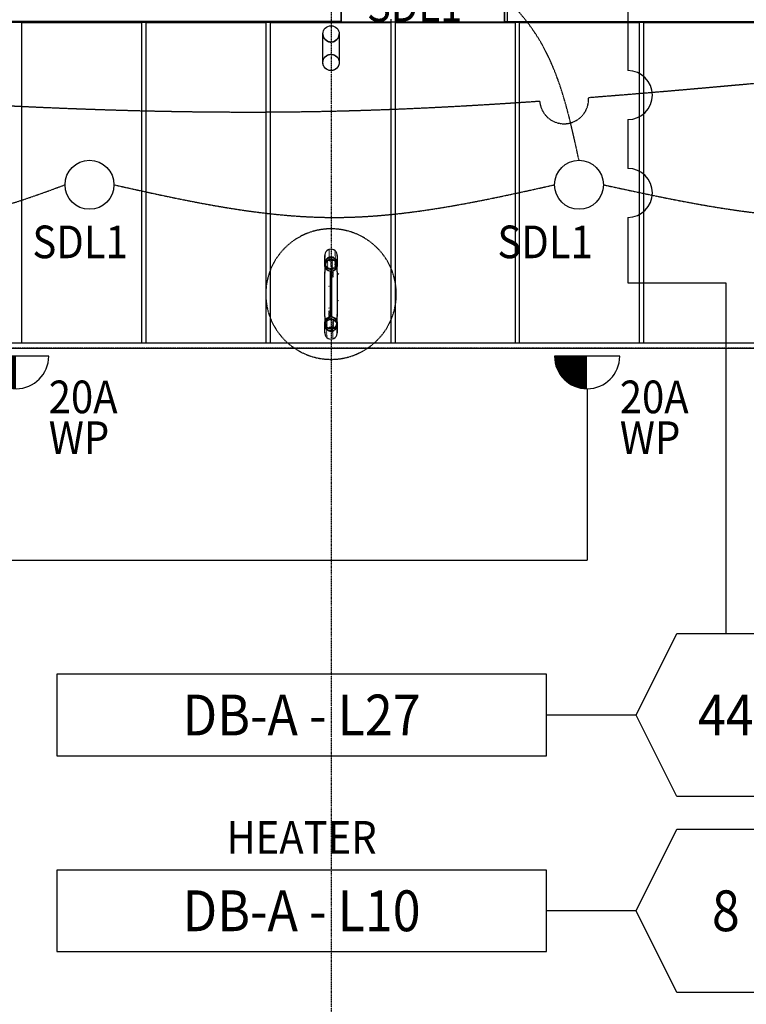
# Model space of a CAD drawing. Extents: x -12918 to 94749, y -46877 to 36667.
# Drawn here: x 9622 to 14075, y 977 to 7012 of the extents above; entities that cross this region are included whole.
import ezdxf
from ezdxf.enums import TextEntityAlignment as Align

# ---------------------------------------------------------------- set-up
doc = ezdxf.new("R2010")
doc.units = 0
for name, pattern in [('EDG-DASH-3', [4.5, 3, -1.5]), ('X-2791-C$0$EDG-1DOT-2', [5, 2, -1.4, 0.2, -1.4]), ('X-2791-C$0$EDG-DASH-3', [4.5, 3, -1.5])]:
    doc.linetypes.add(name, pattern=pattern)
for name, color, linetype in [('LIT-CIRC', 6, 'CONTINUOUS'), ('LIT-FITT', 6, 'CONTINUOUS'), ('LIT-SWITCH', 2, 'EDG-DASH-3'), ('POW-OUTLET', 6, 'CONTINUOUS'), ('SYM-050', 6, 'CONTINUOUS'), ('SYM-ATT', 2, 'CONTINUOUS'), ('SYM-FILL', 133, 'CONTINUOUS'), ('SYM-TEXT', 7, 'CONTINUOUS'), ('X-2791-C$0$A-FLOR-1', 31, 'X-2791-C$0$EDG-DASH-3'), ('X-2791-C$0$A-GENM', 31, 'X-2791-C$0$EDG-DASH-3'), ('X-2791-C$0$A-GENM-2', 31, 'X-2791-C$0$EDG-DASH-3'), ('X-2791-C$0$A-GENM-3', 31, 'X-2791-C$0$EDG-DASH-3'), ('X-2791-C$0$A-WALL', 8, 'CONTINUOUS'), ('X-2791-C$0$A-WALL-2', 8, 'CONTINUOUS'), ('X-2791-C$0$RCP-10-05-23', 11, 'CONTINUOUS'), ('X-2791-C$0$S-GRID-1', 133, 'X-2791-C$0$EDG-1DOT-2'), ('X-XREF', 7, 'CONTINUOUS')]:
    doc.layers.add(name, color=color, linetype=linetype)
doc.styles.add('EDG', font='edg.shx', dxfattribs={"width": 0.9})

# ---------------------------------------------------------------- blocks, each defined once
blk = doc.blocks.new('X-2791-C')
at = {"layer": 'X-2791-C$0$A-FLOR-1'}
blk.add_line((12594.2, 6996.5), (11593.2, 6996.5), dxfattribs=at)
for start, end in [(0, 180), (180, 0)]:
    blk.add_arc((11530.2, 5330), 400, start, end, dxfattribs=at)
at = {"layer": 'X-2791-C$0$A-GENM'}
for p, q in [((11480.2, 6750), (11480.2, 6925)), ((11580.2, 6925), (11580.2, 6750)), ((11492.2, 5520.1), (11492.2, 5467.4)), ((11568.2, 5467.4), (11568.2, 5520.1)), ((11492.2, 5467.2), (11492.2, 5467.4)), ((11492.2, 5466.8), (11492.2, 5467.2)), ((11492.2, 5466.1), (11492.2, 5466.8)), ((11492.2, 5465.2), (11492.2, 5466.1)), ((11492.2, 5464.1), (11492.2, 5465.2)), ((11492.2, 5462.8), (11492.2, 5464.1)), ((11492.2, 5461.2), (11492.2, 5462.8)), ((11492.2, 5459.5), (11492.2, 5461.2)), ((11492.2, 5457.5), (11492.2, 5459.5)), ((11492.2, 5455.4), (11492.2, 5457.5)), ((11492.2, 5453), (11492.2, 5455.4)), ((11492.2, 5450.4), (11492.2, 5453)), ((11492.2, 5447.7), (11492.2, 5450.4)), ((11492.2, 5444.8), (11492.2, 5447.7)), ((11492.2, 5441.6), (11492.2, 5444.8)), ((11492.2, 5438.3), (11492.2, 5441.6)), ((11492.2, 5434.9), (11492.2, 5438.3)), ((11492.2, 5431.2), (11492.2, 5434.9)), ((11527.7, 5191.2), (11527.7, 5468.8)), ((11532.7, 5468.8), (11532.7, 5191.2)), ((11568.2, 5467.4), (11568.2, 5467.1)), ((11568.2, 5467.1), (11568.2, 5466.5)), ((11568.2, 5466.5), (11568.2, 5465.8)), ((11568.2, 5465.8), (11568.2, 5464.8)), ((11568.2, 5464.8), (11568.2, 5463.6)), ((11568.2, 5463.6), (11568.2, 5462.2)), ((11568.2, 5462.2), (11568.2, 5460.6)), ((11568.2, 5460.6), (11568.2, 5458.8)), ((11568.2, 5458.8), (11568.2, 5456.7)), ((11568.2, 5456.7), (11568.2, 5454.5)), ((11568.2, 5454.5), (11568.2, 5452.1)), ((11568.2, 5452.1), (11568.2, 5449.4)), ((11568.2, 5449.4), (11568.2, 5446.6)), ((11568.2, 5446.6), (11568.2, 5443.6)), ((11568.2, 5443.6), (11568.2, 5440.4)), ((11568.2, 5440.4), (11568.2, 5437.1)), ((11568.2, 5437.1), (11568.2, 5433.5)), ((11568.2, 5433.5), (11568.2, 5429.8)), ((11492.2, 5427.4), (11492.2, 5431.2)), ((11492.2, 5423.5), (11492.2, 5427.4)), ((11492.2, 5419.4), (11492.2, 5423.5)), ((11492.2, 5415.1), (11492.2, 5419.4)), ((11492.2, 5410.7), (11492.2, 5415.1)), ((11492.2, 5406.2), (11492.2, 5410.7)), ((11492.2, 5401.6), (11492.2, 5406.2)), ((11492.2, 5396.8), (11492.2, 5401.6)), ((11492.2, 5392), (11492.2, 5396.8)), ((11492.2, 5387), (11492.2, 5392)), ((11492.2, 5381.9), (11492.2, 5387)), ((11492.2, 5376.8), (11492.2, 5381.9)), ((11492.2, 5371.6), (11492.2, 5376.8)), ((11492.2, 5366.3), (11492.2, 5371.6)), ((11568.2, 5429.8), (11568.2, 5426)), ((11568.2, 5426), (11568.2, 5422)), ((11568.2, 5422), (11568.2, 5417.8)), ((11568.2, 5417.8), (11568.2, 5413.5)), ((11568.2, 5413.5), (11568.2, 5409.1)), ((11568.2, 5409.1), (11568.2, 5404.5)), ((11568.2, 5404.5), (11568.2, 5399.8)), ((11568.2, 5399.8), (11568.2, 5395)), ((11568.2, 5395), (11568.2, 5390.1)), ((11568.2, 5390.1), (11568.2, 5385.1)), ((11568.2, 5385.1), (11568.2, 5380.1)), ((11568.2, 5380.1), (11568.2, 5374.9)), ((11568.2, 5374.9), (11568.2, 5369.7)), ((11492.2, 5361), (11492.2, 5366.3)), ((11492.2, 5355.6), (11492.2, 5361)), ((11492.2, 5350.2), (11492.2, 5355.6)), ((11492.2, 5344.7), (11492.2, 5350.2)), ((11492.2, 5339.3), (11492.2, 5344.7)), ((11492.2, 5333.8), (11492.2, 5339.3)), ((11492.2, 5328.3), (11492.2, 5333.8)), ((11492.2, 5322.8), (11492.2, 5328.3)), ((11492.2, 5317.3), (11492.2, 5322.8)), ((11492.2, 5311.8), (11492.2, 5317.3)), ((11492.2, 5306.4), (11492.2, 5311.8)), ((11568.2, 5369.7), (11568.2, 5364.4)), ((11568.2, 5364.4), (11568.2, 5359)), ((11568.2, 5359), (11568.2, 5353.6)), ((11568.2, 5353.6), (11568.2, 5348.2)), ((11568.2, 5348.2), (11568.2, 5342.7)), ((11568.2, 5342.7), (11568.2, 5337.2)), ((11568.2, 5337.2), (11568.2, 5331.7)), ((11568.2, 5331.7), (11568.2, 5326.2)), ((11568.2, 5326.2), (11568.2, 5320.7)), ((11568.2, 5320.7), (11568.2, 5315.3)), ((11568.2, 5315.3), (11568.2, 5309.8)), ((11492.2, 5301), (11492.2, 5306.4)), ((11492.2, 5295.6), (11492.2, 5301)), ((11492.2, 5290.3), (11492.2, 5295.6)), ((11492.2, 5285.1), (11492.2, 5290.3)), ((11492.2, 5279.9), (11492.2, 5285.1)), ((11492.2, 5274.9), (11492.2, 5279.9)), ((11492.2, 5269.9), (11492.2, 5274.9)), ((11492.2, 5265), (11492.2, 5269.9)), ((11492.2, 5260.2), (11492.2, 5265)), ((11492.2, 5255.5), (11492.2, 5260.2)), ((11492.2, 5250.9), (11492.2, 5255.5)), ((11492.2, 5246.5), (11492.2, 5250.9)), ((11568.2, 5309.8), (11568.2, 5304.4)), ((11568.2, 5304.4), (11568.2, 5299)), ((11568.2, 5299), (11568.2, 5293.7)), ((11568.2, 5293.7), (11568.2, 5288.4)), ((11568.2, 5288.4), (11568.2, 5283.2)), ((11568.2, 5283.2), (11568.2, 5278.1)), ((11568.2, 5278.1), (11568.2, 5273)), ((11568.2, 5273), (11568.2, 5268)), ((11568.2, 5268), (11568.2, 5263.2)), ((11568.2, 5263.2), (11568.2, 5258.4)), ((11568.2, 5258.4), (11568.2, 5253.8)), ((11568.2, 5253.8), (11568.2, 5249.3)), ((11492.2, 5242.2), (11492.2, 5246.5)), ((11492.2, 5238), (11492.2, 5242.2)), ((11492.2, 5234), (11492.2, 5238)), ((11492.2, 5230.2), (11492.2, 5234)), ((11492.2, 5226.5), (11492.2, 5230.2)), ((11492.2, 5222.9), (11492.2, 5226.5)), ((11492.2, 5219.6), (11492.2, 5222.9)), ((11492.2, 5216.4), (11492.2, 5219.6)), ((11492.2, 5213.4), (11492.2, 5216.4)), ((11492.2, 5210.6), (11492.2, 5213.4)), ((11492.2, 5207.9), (11492.2, 5210.6)), ((11492.2, 5205.5), (11492.2, 5207.9)), ((11492.2, 5203.3), (11492.2, 5205.5)), ((11492.2, 5201.2), (11492.2, 5203.3)), ((11492.2, 5199.4), (11492.2, 5201.2)), ((11492.2, 5197.8), (11492.2, 5199.4)), ((11492.2, 5196.4), (11492.2, 5197.8)), ((11492.2, 5195.2), (11492.2, 5196.4)), ((11492.2, 5194.2), (11492.2, 5195.2)), ((11492.2, 5193.5), (11492.2, 5194.2)), ((11492.2, 5192.9), (11492.2, 5193.5)), ((11492.2, 5192.6), (11492.2, 5192.9)), ((11492.2, 5192.6), (11492.2, 5139.9)), ((11568.2, 5249.3), (11568.2, 5244.9)), ((11568.2, 5244.9), (11568.2, 5240.6)), ((11568.2, 5240.6), (11568.2, 5236.5)), ((11568.2, 5236.5), (11568.2, 5232.6)), ((11568.2, 5232.6), (11568.2, 5228.8)), ((11568.2, 5228.8), (11568.2, 5225.1)), ((11568.2, 5225.1), (11568.2, 5221.7)), ((11568.2, 5221.7), (11568.2, 5218.4)), ((11568.2, 5218.4), (11568.2, 5215.2)), ((11568.2, 5215.2), (11568.2, 5212.3)), ((11568.2, 5212.3), (11568.2, 5209.6)), ((11568.2, 5209.6), (11568.2, 5207)), ((11568.2, 5207), (11568.2, 5204.6)), ((11568.2, 5204.6), (11568.2, 5202.5)), ((11568.2, 5202.5), (11568.2, 5200.5)), ((11568.2, 5200.5), (11568.2, 5198.8)), ((11568.2, 5198.8), (11568.2, 5197.2)), ((11568.2, 5197.2), (11568.2, 5195.9)), ((11568.2, 5195.9), (11568.2, 5194.8)), ((11568.2, 5194.8), (11568.2, 5193.9)), ((11568.2, 5193.9), (11568.2, 5193.2)), ((11568.2, 5193.2), (11568.2, 5192.8)), ((11568.2, 5192.8), (11568.2, 5192.6)), ((11568.2, 5139.9), (11568.2, 5192.6))]:
    blk.add_line(p, q, dxfattribs=at)
blk.add_circle((11530.2, 6750), 50, dxfattribs=at)
for start, end in [(179.68909, 270), (270, 0.31091)]:
    blk.add_arc((11530.2, 6925), 50, start, end, dxfattribs=at)
at = {"layer": 'X-2791-C$0$A-GENM-2'}
for p, q in [((11512.5, 5553.8), (11505, 5548.6)), ((11521.1, 5557.1), (11512.5, 5553.8)), ((11513.9, 5551.1), (11521.8, 5554.1)), ((11530.2, 5558.2), (11521.1, 5557.1)), ((11521.8, 5554.1), (11530.2, 5555.2)), ((11539.2, 5557.1), (11530.2, 5558.2)), ((11530.2, 5555.2), (11538.5, 5554.1)), ((11538.5, 5554.1), (11546.4, 5551.1)), ((11547.8, 5553.8), (11539.2, 5557.1)), ((11555.4, 5548.6), (11547.8, 5553.8)), ((11494.6, 5533.6), (11492.4, 5524.7)), ((11492.4, 5524.7), (11492.4, 5515.5)), ((11492.4, 5515.5), (11494.6, 5506.6)), ((11498.9, 5541.7), (11494.6, 5533.6)), ((11494.6, 5506.6), (11498.9, 5498.5)), ((11495.4, 5524.4), (11497.4, 5532.5)), ((11495.4, 5515.9), (11495.4, 5524.4)), ((11497.4, 5507.7), (11495.4, 5515.9)), ((11497.4, 5532.5), (11501.4, 5540)), ((11501.4, 5500.2), (11497.4, 5507.7)), ((11505, 5548.6), (11498.9, 5541.7)), ((11498.9, 5498.5), (11505, 5491.7)), ((11501.4, 5540), (11506.9, 5546.3)), ((11506.9, 5493.9), (11501.4, 5500.2)), ((11506.9, 5546.3), (11513.9, 5551.1)), ((11513.9, 5489.1), (11506.9, 5493.9)), ((11546.4, 5551.1), (11553.4, 5546.3)), ((11553.4, 5493.9), (11546.4, 5489.1)), ((11553.4, 5546.3), (11559, 5540)), ((11559, 5500.2), (11553.4, 5493.9)), ((11561.4, 5541.7), (11555.4, 5548.6)), ((11555.4, 5491.7), (11561.4, 5498.5)), ((11559, 5540), (11562.9, 5532.5)), ((11562.9, 5507.7), (11559, 5500.2)), ((11565.7, 5533.6), (11561.4, 5541.7)), ((11561.4, 5498.5), (11565.7, 5506.6)), ((11562.9, 5532.5), (11564.9, 5524.4)), ((11564.9, 5515.9), (11562.9, 5507.7)), ((11564.9, 5524.4), (11564.9, 5515.9)), ((11567.9, 5524.7), (11565.7, 5533.6)), ((11565.7, 5506.6), (11567.9, 5515.5)), ((11567.9, 5515.5), (11567.9, 5524.7)), ((11505, 5491.7), (11512.5, 5486.5)), ((11512.5, 5486.5), (11521.1, 5483.2)), ((11521.8, 5486.1), (11513.9, 5489.1)), ((11521.1, 5483.2), (11530.2, 5482.1)), ((11530.2, 5485.1), (11521.8, 5486.1)), ((11538.5, 5486.1), (11530.2, 5485.1)), ((11530.2, 5482.1), (11539.2, 5483.2)), ((11546.4, 5489.1), (11538.5, 5486.1)), ((11539.2, 5483.2), (11547.8, 5486.5)), ((11547.8, 5486.5), (11555.4, 5491.7)), ((11494.6, 5153.4), (11492.4, 5144.5)), ((11492.4, 5144.5), (11492.4, 5135.3)), ((11492.4, 5135.3), (11494.6, 5126.4)), ((11498.9, 5161.5), (11494.6, 5153.4)), ((11495.4, 5144.1), (11497.4, 5152.3)), ((11495.4, 5135.6), (11495.4, 5144.1)), ((11497.4, 5127.5), (11495.4, 5135.6)), ((11497.4, 5152.3), (11501.4, 5159.8)), ((11505, 5168.3), (11498.9, 5161.5)), ((11501.4, 5159.8), (11506.9, 5166.1)), ((11512.5, 5173.5), (11505, 5168.3)), ((11506.9, 5166.1), (11513.9, 5170.9)), ((11521.1, 5176.8), (11512.5, 5173.5)), ((11513.9, 5170.9), (11521.8, 5173.9)), ((11530.2, 5177.9), (11521.1, 5176.8)), ((11521.8, 5173.9), (11530.2, 5174.9)), ((11539.2, 5176.8), (11530.2, 5177.9)), ((11530.2, 5174.9), (11538.5, 5173.9)), ((11538.5, 5173.9), (11546.4, 5170.9)), ((11547.8, 5173.5), (11539.2, 5176.8)), ((11546.4, 5170.9), (11553.4, 5166.1)), ((11555.4, 5168.3), (11547.8, 5173.5)), ((11553.4, 5166.1), (11559, 5159.8)), ((11561.4, 5161.5), (11555.4, 5168.3)), ((11559, 5159.8), (11562.9, 5152.3)), ((11565.7, 5153.4), (11561.4, 5161.5)), ((11562.9, 5152.3), (11564.9, 5144.1)), ((11564.9, 5135.6), (11562.9, 5127.5)), ((11564.9, 5144.1), (11564.9, 5135.6)), ((11567.9, 5144.5), (11565.7, 5153.4)), ((11565.7, 5126.4), (11567.9, 5135.3)), ((11567.9, 5135.3), (11567.9, 5144.5)), ((11494.6, 5126.4), (11498.9, 5118.3)), ((11501.4, 5120), (11497.4, 5127.5)), ((11498.9, 5118.3), (11505, 5111.4)), ((11506.9, 5113.7), (11501.4, 5120)), ((11505, 5111.4), (11512.5, 5106.2)), ((11513.9, 5108.9), (11506.9, 5113.7)), ((11512.5, 5106.2), (11521.1, 5102.9)), ((11521.8, 5105.9), (11513.9, 5108.9)), ((11521.1, 5102.9), (11530.2, 5101.8)), ((11530.2, 5104.8), (11521.8, 5105.9)), ((11538.5, 5105.9), (11530.2, 5104.8)), ((11530.2, 5101.8), (11539.2, 5102.9)), ((11546.4, 5108.9), (11538.5, 5105.9)), ((11539.2, 5102.9), (11547.8, 5106.2)), ((11553.4, 5113.7), (11546.4, 5108.9)), ((11547.8, 5106.2), (11555.4, 5111.4)), ((11559, 5120), (11553.4, 5113.7)), ((11555.4, 5111.4), (11561.4, 5118.3)), ((11562.9, 5127.5), (11559, 5120)), ((11561.4, 5118.3), (11565.7, 5126.4))]:
    blk.add_line(p, q, dxfattribs=at)
at = {"layer": 'X-2791-C$0$A-GENM-3'}
for p, q in [((11491.6, 5506.5), (11493.2, 5501.5)), ((11491.6, 5497.4), (11493.2, 5492.4)), ((11530.2, 5538.6), (11526.7, 5538.3)), ((11530.2, 5529.5), (11526.7, 5529.3)), ((11530.2, 5520.4), (11526.7, 5520.2)), ((11530.2, 5511.3), (11526.7, 5511.1)), ((11530.2, 5502.2), (11526.7, 5502)), ((11555.2, 5526), (11553.5, 5529.5)), ((11555.2, 5517), (11553.5, 5520.4)), ((11555.2, 5507.9), (11553.5, 5511.3)), ((11555.2, 5498.8), (11553.5, 5502.3)), ((11491.6, 5488.3), (11493.2, 5483.3)), ((11491.6, 5479.2), (11493.2, 5474.2)), ((11491.6, 5470.1), (11493.2, 5465.1)), ((11491.6, 5461), (11493.2, 5456)), ((11539.8, 5473.1), (11544.8, 5474.7)), ((11539.8, 5464), (11544.8, 5465.6)), ((11539.8, 5455), (11544.8, 5456.6)), ((11539.8, 5445.9), (11544.8, 5447.5)), ((11539.8, 5436.8), (11544.8, 5438.4)), ((11575.1, 5455.5), (11573.4, 5449.8)), ((11519.5, 5377.1), (11513.7, 5378)), ((11575.1, 5288.4), (11573.4, 5290.3)), ((11519.5, 5243.7), (11513.7, 5242)), ((11520.5, 5224.4), (11515.5, 5222.8)), ((11520.5, 5215.3), (11515.5, 5213.7)), ((11520.5, 5206.2), (11515.5, 5204.6)), ((11520.5, 5197.1), (11515.5, 5195.5)), ((11568.8, 5199.6), (11567.3, 5204.6)), ((11568.8, 5190.5), (11567.3, 5195.5)), ((11503.4, 5160.2), (11504.1, 5156.4)), ((11503.4, 5151.1), (11504.1, 5147.4)), ((11503.4, 5142.1), (11504.1, 5138.3)), ((11520.5, 5188), (11515.5, 5186.4)), ((11520.5, 5178.9), (11515.5, 5177.3)), ((11536.5, 5159.7), (11540.2, 5160.9)), ((11536.5, 5150.6), (11540.2, 5151.8)), ((11536.5, 5141.6), (11540.2, 5142.7)), ((11536.5, 5132.5), (11540.2, 5133.6)), ((11568.8, 5181.4), (11567.3, 5186.4)), ((11568.8, 5172.3), (11567.3, 5177.4)), ((11568.8, 5163.2), (11567.3, 5168.3)), ((11568.8, 5154.2), (11567.3, 5159.2)), ((11536.5, 5123.4), (11540.2, 5124.5)), ((11536.5, 5114.3), (11540.2, 5115.5))]:
    blk.add_line(p, q, dxfattribs=at)
at = {"layer": 'X-2791-C$0$A-WALL'}
blk.add_line((12612.2, 6996.5), (12612.2, 7947), dxfattribs=at)
at = {"layer": 'X-2791-C$0$A-WALL-2'}
for p, q in [((11593.2, 6996.5), (11593.2, 7929)), ((12594.2, 7929), (12594.2, 6996.5)), ((6669.1, 6996.5), (11593.2, 6996.5)), ((12594.2, 6996.5), (14790.2, 6996.5))]:
    blk.add_line(p, q, dxfattribs=at)
at = {"layer": 'X-2791-C$0$RCP-10-05-23'}
for p, q in [((11591.2, 7929), (11591.2, 7000)), ((11593.2, 7929), (11593.2, 6996.5)), ((12594.2, 6996.5), (12594.2, 7929)), ((12594.2, 7929), (12594.2, 7000)), ((12612.2, 6996.5), (12612.2, 7947)), ((11898.8, 5029), (11898.8, 7014.5)), ((11922.8, 7014.5), (11922.8, 5029)), ((11591.2, 7000), (227.7, 7000)), ((11593.2, 6996.5), (6669.1, 6996.5)), ((10371.7, 6992.5), (9633.6, 6992.5)), ((9634, 6996.5), (9634, 5029)), ((10371.3, 5029), (10371.3, 6996.5)), ((11132.9, 6992.5), (10394.9, 6992.5)), ((10395.3, 6996.5), (10395.3, 5029)), ((11132.5, 5029), (11132.5, 6996.5)), ((11899.2, 6992.5), (11156.1, 6992.5)), ((11156.5, 6996.5), (11156.5, 5029)), ((12660.4, 6992.5), (11922.4, 6992.5)), ((12594.2, 7000), (17691.2, 7000)), ((14790.2, 6996.5), (12594.2, 6996.5)), ((12660, 5029), (12660, 6996.5)), ((13421.7, 6992.5), (12683.6, 6992.5)), ((12684, 6996.5), (12684, 5029)), ((13421.3, 5029), (13421.3, 6996.5)), ((14182.9, 6992.5), (13444.9, 6992.5)), ((13445.3, 6996.5), (13445.3, 5029)), ((11480.2, 6750), (11480.2, 6925)), ((11580.2, 6925), (11580.2, 6750)), ((11492.5, 5573.4), (11491.7, 5570.1)), ((11492.5, 5567.4), (11491.7, 5564)), ((11492.5, 5561.3), (11491.7, 5558)), ((11492.5, 5555.3), (11491.7, 5551.9)), ((11492.2, 5506.8), (11492.2, 5567.5)), ((11494.6, 5581), (11492.4, 5572.1)), ((11492.4, 5572.1), (11492.4, 5562.9)), ((11498.9, 5589.1), (11494.6, 5581)), ((11505, 5596), (11498.9, 5589.1)), ((11512.5, 5601.2), (11505, 5596)), ((11521.1, 5604.4), (11512.5, 5601.2)), ((11520.4, 5603.8), (11517.1, 5602.8)), ((11520.4, 5597.7), (11517.1, 5596.7)), ((11520.4, 5591.6), (11517.1, 5590.6)), ((11520.4, 5585.6), (11517.1, 5584.6)), ((11520.4, 5579.5), (11517.1, 5578.5)), ((11520.4, 5573.5), (11517.1, 5572.5)), ((11520.4, 5567.4), (11517.1, 5566.4)), ((11520.4, 5561.3), (11517.1, 5560.3)), ((11520.4, 5555.3), (11517.1, 5554.3)), ((11530.2, 5605.5), (11521.1, 5604.4)), ((11539.2, 5604.4), (11530.2, 5605.5)), ((11547.8, 5601.2), (11539.2, 5604.4)), ((11555.4, 5596), (11547.8, 5601.2)), ((11561.4, 5589.1), (11555.4, 5596)), ((11558.5, 5589.8), (11556, 5592.2)), ((11558.5, 5583.8), (11556, 5586.2)), ((11558.5, 5577.7), (11556, 5580.1)), ((11558.5, 5571.7), (11556, 5574.1)), ((11558.5, 5565.6), (11556, 5568)), ((11558.5, 5559.5), (11556, 5561.9)), ((11558.5, 5553.5), (11556, 5555.9)), ((11565.7, 5581), (11561.4, 5589.1)), ((11567.9, 5572.1), (11565.7, 5581)), ((11567.9, 5562.9), (11567.9, 5572.1)), ((11568.2, 5567.5), (11568.2, 5506.8)), ((11492.5, 5549.2), (11491.7, 5545.8)), ((11492.5, 5543.1), (11491.7, 5539.8)), ((11492.5, 5537.1), (11491.7, 5533.7)), ((11492.5, 5531), (11491.7, 5527.7)), ((11492.5, 5525), (11491.7, 5521.6)), ((11492.5, 5518.9), (11491.7, 5515.5)), ((11492.4, 5511.3), (11494.6, 5520.2)), ((11492.4, 5502.2), (11492.4, 5511.3)), ((11494.6, 5493.3), (11492.4, 5502.2)), ((11494.6, 5520.2), (11498.9, 5528.4)), ((11498.9, 5485.2), (11494.6, 5493.3)), ((11497.4, 5519.2), (11495.4, 5511)), ((11495.4, 5511), (11495.4, 5502.5)), ((11495.4, 5502.5), (11497.4, 5494.3)), ((11501.4, 5526.7), (11497.4, 5519.2)), ((11497.4, 5494.3), (11501.4, 5486.9)), ((11498.9, 5528.4), (11505, 5535.2)), ((11506.9, 5533), (11501.4, 5526.7)), ((11505, 5535.2), (11512.5, 5540.4)), ((11513.9, 5537.8), (11506.9, 5533)), ((11508.8, 5530.4), (11510.5, 5528.4)), ((11508.8, 5524.3), (11510.5, 5522.4)), ((11508.8, 5518.3), (11510.5, 5516.3)), ((11508.8, 5512.2), (11510.5, 5510.3)), ((11508.8, 5506.2), (11510.5, 5504.2)), ((11508.8, 5500.1), (11510.5, 5498.1)), ((11508.8, 5494), (11510.5, 5492.1)), ((11512.5, 5540.4), (11521.1, 5543.7)), ((11521.8, 5540.8), (11513.9, 5537.8)), ((11521.8, 5533.5), (11513.9, 5536.5)), ((11520.4, 5549.2), (11517.1, 5548.2)), ((11521.1, 5543.7), (11530.2, 5544.8)), ((11530.2, 5541.8), (11521.8, 5540.8)), ((11530.2, 5532.5), (11521.8, 5533.5)), ((11530.2, 5544.8), (11539.2, 5543.7)), ((11538.5, 5540.8), (11530.2, 5541.8)), ((11538.5, 5533.5), (11530.2, 5532.5)), ((11536.8, 5536.2), (11539.3, 5536.9)), ((11536.8, 5530.1), (11539.3, 5530.9)), ((11536.8, 5524.1), (11539.3, 5524.8)), ((11536.8, 5518), (11539.3, 5518.8)), ((11536.8, 5511.9), (11539.3, 5512.7)), ((11536.8, 5505.9), (11539.3, 5506.6)), ((11536.8, 5499.8), (11539.3, 5500.6)), ((11536.8, 5493.8), (11539.3, 5494.5)), ((11546.4, 5537.8), (11538.5, 5540.8)), ((11546.4, 5536.5), (11538.5, 5533.5)), ((11539.2, 5543.7), (11547.8, 5540.4)), ((11553.4, 5533), (11546.4, 5537.8)), ((11547.8, 5540.4), (11555.4, 5535.2)), ((11559, 5526.7), (11553.4, 5533)), ((11555.4, 5535.2), (11561.4, 5528.4)), ((11558.5, 5547.4), (11556, 5549.8)), ((11558.5, 5541.4), (11556, 5543.8)), ((11558.5, 5535.3), (11556, 5537.7)), ((11557.1, 5524.2), (11557.5, 5526.8)), ((11557.1, 5518.2), (11557.5, 5520.8)), ((11557.1, 5512.1), (11557.5, 5514.7)), ((11557.1, 5506.1), (11557.5, 5508.7)), ((11562.9, 5519.2), (11559, 5526.7)), ((11559, 5486.9), (11562.9, 5494.3)), ((11561.4, 5528.4), (11565.7, 5520.2)), ((11565.7, 5493.3), (11561.4, 5485.2)), ((11564.9, 5511), (11562.9, 5519.2)), ((11562.9, 5494.3), (11564.9, 5502.5)), ((11564.9, 5502.5), (11564.9, 5511)), ((11565.7, 5520.2), (11567.9, 5511.3)), ((11567.9, 5502.2), (11565.7, 5493.3)), ((11567.9, 5511.3), (11567.9, 5502.2)), ((11505, 5478.3), (11498.9, 5485.2)), ((11501.4, 5486.9), (11506.9, 5480.5)), ((11512.5, 5473.1), (11505, 5478.3)), ((11506.9, 5480.5), (11513.9, 5475.7)), ((11521.1, 5469.8), (11512.5, 5473.1)), ((11513.9, 5475.7), (11521.8, 5472.8)), ((11530.2, 5468.7), (11521.1, 5469.8)), ((11521.8, 5472.8), (11530.2, 5471.7)), ((11530.2, 5471.7), (11538.5, 5472.8)), ((11539.2, 5469.8), (11530.2, 5468.7)), ((11536.8, 5487.7), (11539.3, 5488.5)), ((11536.8, 5481.6), (11539.3, 5482.4)), ((11538.5, 5472.8), (11546.4, 5475.7)), ((11547.8, 5473.1), (11539.2, 5469.8)), ((11546.4, 5475.7), (11553.4, 5480.5)), ((11555.4, 5478.3), (11547.8, 5473.1)), ((11553.4, 5480.5), (11559, 5486.9)), ((11561.4, 5485.2), (11555.4, 5478.3)), ((11521.1, 5190.2), (11530.2, 5191.3)), ((11530.2, 5191.3), (11539.2, 5190.2)), ((11492.2, 5092.5), (11492.2, 5153.2)), ((11492.4, 5157.8), (11494.6, 5166.7)), ((11492.4, 5148.7), (11492.4, 5157.8)), ((11494.6, 5139.8), (11492.4, 5148.7)), ((11494.6, 5166.7), (11498.9, 5174.8)), ((11498.9, 5131.6), (11494.6, 5139.8)), ((11497.4, 5165.7), (11495.4, 5157.5)), ((11495.4, 5157.5), (11495.4, 5149)), ((11495.4, 5149), (11497.4, 5140.8)), ((11501.4, 5173.1), (11497.4, 5165.7)), ((11497.4, 5140.8), (11501.4, 5133.3)), ((11498.9, 5174.8), (11505, 5181.7)), ((11505, 5124.8), (11498.9, 5131.6)), ((11506.9, 5179.5), (11501.4, 5173.1)), ((11501.4, 5133.3), (11506.9, 5127)), ((11505.5, 5162), (11504.5, 5159.6)), ((11505.5, 5156), (11504.5, 5153.5)), ((11505.5, 5149.9), (11504.5, 5147.5)), ((11505.5, 5143.8), (11504.5, 5141.4)), ((11505.5, 5137.8), (11504.5, 5135.4)), ((11505.5, 5131.7), (11504.6, 5129.7)), ((11505, 5181.7), (11512.5, 5186.9)), ((11513.9, 5184.3), (11506.9, 5179.5)), ((11512.5, 5186.9), (11521.1, 5190.2)), ((11521.8, 5187.2), (11513.9, 5184.3)), ((11530.2, 5188.3), (11521.8, 5187.2)), ((11530.2, 5180.3), (11528.1, 5180.3)), ((11530.2, 5174.3), (11528.1, 5174.2)), ((11530.2, 5168.2), (11528.1, 5168.2)), ((11530.2, 5162.2), (11528.1, 5162.1)), ((11530.2, 5156.1), (11528.1, 5156)), ((11530.2, 5150), (11528.1, 5150)), ((11530.2, 5144), (11528.1, 5143.9)), ((11530.2, 5137.9), (11528.1, 5137.8)), ((11530.2, 5131.9), (11528.1, 5131.8)), ((11538.5, 5187.2), (11530.2, 5188.3)), ((11546.4, 5184.3), (11538.5, 5187.2)), ((11539.2, 5190.2), (11547.8, 5186.9)), ((11546.5, 5172), (11544.3, 5173.4)), ((11546.5, 5165.9), (11544.3, 5167.4)), ((11546.5, 5159.8), (11544.3, 5161.3)), ((11546.5, 5153.8), (11544.3, 5155.2)), ((11546.5, 5147.7), (11544.3, 5149.2)), ((11546.5, 5141.7), (11544.3, 5143.1)), ((11546.5, 5135.6), (11544.3, 5137)), ((11546.5, 5129.5), (11544.3, 5131)), ((11553.4, 5179.5), (11546.4, 5184.3)), ((11547.8, 5186.9), (11555.4, 5181.7)), ((11559, 5173.1), (11553.4, 5179.5)), ((11553.4, 5127), (11559, 5133.3)), ((11555.4, 5181.7), (11561.4, 5174.8)), ((11561.4, 5131.6), (11555.4, 5124.8)), ((11562.9, 5165.7), (11559, 5173.1)), ((11559, 5133.3), (11562.9, 5140.8)), ((11561.4, 5174.8), (11565.7, 5166.7)), ((11565.7, 5139.8), (11561.4, 5131.6)), ((11564.9, 5157.5), (11562.9, 5165.7)), ((11562.9, 5140.8), (11564.9, 5149)), ((11564.9, 5149), (11564.9, 5157.5)), ((11565.7, 5166.7), (11567.9, 5157.8)), ((11567.9, 5148.7), (11565.7, 5139.8)), ((11567.7, 5141.8), (11568.5, 5145.1)), ((11567.7, 5135.7), (11568.5, 5139)), ((11567.7, 5129.6), (11568.5, 5133)), ((11567.9, 5157.8), (11567.9, 5148.7)), ((11568.2, 5153.2), (11568.2, 5092.5)), ((11492.4, 5097.1), (11492.4, 5087.9)), ((11492.4, 5087.9), (11494.6, 5079)), ((11494.6, 5079), (11498.9, 5070.9)), ((11498.9, 5070.9), (11505, 5064)), ((11501.9, 5125.8), (11504.4, 5123.4)), ((11501.9, 5119.7), (11504.4, 5117.3)), ((11501.9, 5113.7), (11504.4, 5111.3)), ((11501.9, 5107.6), (11504.4, 5105.2)), ((11501.9, 5101.5), (11504.4, 5099.2)), ((11501.9, 5095.5), (11504.4, 5093.1)), ((11501.9, 5089.4), (11504.4, 5087)), ((11501.9, 5083.4), (11504.4, 5081)), ((11501.9, 5077.3), (11504.4, 5074.9)), ((11501.9, 5071.2), (11504.4, 5068.9)), ((11512.5, 5119.6), (11505, 5124.8)), ((11506.9, 5127), (11513.9, 5122.2)), ((11521.1, 5116.3), (11512.5, 5119.6)), ((11513.9, 5123.5), (11521.8, 5126.5)), ((11513.9, 5122.2), (11521.8, 5119.2)), ((11530.2, 5115.2), (11521.1, 5116.3)), ((11521.8, 5126.5), (11530.2, 5127.5)), ((11521.8, 5119.2), (11530.2, 5118.2)), ((11530.2, 5125.8), (11528.1, 5125.7)), ((11530.2, 5127.5), (11538.5, 5126.5)), ((11530.2, 5118.2), (11538.5, 5119.2)), ((11539.2, 5116.3), (11530.2, 5115.2)), ((11538.5, 5126.5), (11546.4, 5123.5)), ((11538.5, 5119.2), (11546.4, 5122.2)), ((11547.8, 5119.6), (11539.2, 5116.3)), ((11539.4, 5111.8), (11542.7, 5112.8)), ((11539.4, 5105.8), (11542.7, 5106.7)), ((11539.4, 5099.7), (11542.7, 5100.7)), ((11539.4, 5093.6), (11542.7, 5094.6)), ((11539.4, 5087.6), (11542.7, 5088.5)), ((11539.4, 5081.5), (11542.7, 5082.5)), ((11539.4, 5075.5), (11542.7, 5076.4)), ((11539.4, 5069.4), (11542.7, 5070.4)), ((11546.5, 5123.5), (11544.3, 5124.9)), ((11546.4, 5122.2), (11553.4, 5127)), ((11555.4, 5124.8), (11547.8, 5119.6)), ((11555.4, 5064), (11561.4, 5070.9)), ((11561.4, 5070.9), (11565.7, 5079)), ((11565.7, 5079), (11567.9, 5087.9)), ((11567.7, 5123.6), (11568.5, 5126.9)), ((11567.7, 5117.5), (11568.5, 5120.9)), ((11567.7, 5111.5), (11568.5, 5114.8)), ((11567.7, 5105.4), (11568.5, 5108.7)), ((11567.7, 5099.3), (11568.5, 5102.7)), ((11567.7, 5093.3), (11568.5, 5096.6)), ((11567.7, 5087.2), (11568.5, 5090.6)), ((11567.9, 5087.9), (11567.9, 5097.1)), ((17680.2, 5029), (6678.1, 5029)), ((11505, 5064), (11512.5, 5058.8)), ((11512.5, 5058.8), (11521.1, 5055.6)), ((11521.1, 5055.6), (11530.2, 5054.5)), ((11530.2, 5054.5), (11539.2, 5055.6)), ((11539.2, 5055.6), (11547.8, 5058.8)), ((11539.4, 5063.3), (11542.7, 5064.3)), ((11539.4, 5057.3), (11542.7, 5058.2)), ((11547.8, 5058.8), (11555.4, 5064)), ((6648.1, 4999), (17680.2, 4999))]:
    blk.add_line(p, q, dxfattribs=at)
for centre in [(11530.2, 6925), (11530.2, 6750)]:
    blk.add_circle(centre, 50, dxfattribs=at)
at = {"layer": 'X-2791-C$0$S-GRID-1'}
for p, q in [((11530.2, 29258.2), (11530.2, 0)), ((-1817.9, 5000), (74700.2, 5000))]:
    blk.add_line(p, q, dxfattribs=at)
blk = doc.blocks.new('LIT-DOWN')
at = {"layer": 'SYM-050', "color": 0, "linetype": 'ByBlock'}
blk.add_circle((0, 0), 150, dxfattribs=at)
at = {"layer": 'SYM-ATT', "linetype": 'ByBlock', "style": 'EDG', "width": 0.9}
for tag, p in [('MOUNT', (150, 450)), ('TYPE', (150, 150))]:
    blk.add_attdef(tag, p, '', height=200, dxfattribs=at)
at = {"layer": 'SYM-ATT', "color": 255, "linetype": 'ByBlock', "style": 'EDG', "width": 0.9}
for tag, flags in [('CHAN', 3), ('RATING', 3), ('EQUIP', 3), ('NAME', 3), ('ID', 9)]:
    blk.add_attdef(tag, (0, 0), '', height=200, dxfattribs=dict(at, flags=flags))
at = {"layer": 'SYM-TEXT', "color": 255, "linetype": 'ByBlock', "style": 'EDG', "width": 0.9, "flags": 3}
blk.add_attdef('TEXT', (0, 0), '', height=200, dxfattribs=at)
blk = doc.blocks.new('REF-CHAN')
at = {"layer": 'SYM-050', "color": 0, "linetype": 'ByBlock'}
blk.add_lwpolyline([(-300, 500), (300, 500), (550, 0), (300, -500), (-300, -500), (-550, 0)], close=True, dxfattribs=at)
at = {"layer": 'SYM-ATT', "linetype": 'ByBlock', "style": 'EDG', "width": 0.9}
blk.add_attdef('EQUIP', (650, 100), '', height=200, dxfattribs=at)
at = {"layer": 'SYM-ATT', "color": 255, "linetype": 'ByBlock', "style": 'EDG', "width": 0.9}
for tag, flags in [('TYPE', 3), ('RATING', 3), ('MOUNT', 3), ('NAME', 3), ('ID', 9)]:
    blk.add_attdef(tag, (0, 0), '', height=200, dxfattribs=dict(at, flags=flags))
at = {"layer": 'SYM-ATT', "linetype": 'ByBlock', "style": 'EDG', "width": 0.9}
blk.add_attdef('CHAN', text='', height=250, dxfattribs=at).set_placement((0, 0), align=Align.MIDDLE_CENTER)
at = {"layer": 'SYM-TEXT', "color": 255, "linetype": 'ByBlock', "style": 'EDG', "width": 0.9, "flags": 3}
blk.add_attdef('TEXT', (0, 0), '', height=200, dxfattribs=at)
blk = doc.blocks.new('REF-CIRC')
at = {"layer": 'SYM-050', "color": 0, "linetype": 'ByBlock'}
blk.add_lwpolyline([(-1500, 250), (1500, 250), (1500, -250), (-1500, -250)], close=True, dxfattribs=at)
at = {"layer": 'SYM-ATT', "linetype": 'ByBlock', "style": 'EDG', "width": 0.9}
for tag, height, p in [('EQUIP', 200, (0, 450)), ('CHAN', 250, (0, 0))]:
    blk.add_attdef(tag, text='', height=height, dxfattribs=at).set_placement(p, align=Align.MIDDLE_CENTER)
at = {"layer": 'SYM-ATT', "color": 255, "linetype": 'ByBlock', "style": 'EDG', "width": 0.9}
for tag, flags in [('TYPE', 3), ('RATING', 3), ('MOUNT', 3), ('NAME', 3), ('ID', 9)]:
    blk.add_attdef(tag, (0, 0), '', height=200, dxfattribs=dict(at, flags=flags))
at = {"layer": 'SYM-TEXT', "color": 255, "linetype": 'ByBlock', "style": 'EDG', "width": 0.9, "flags": 3}
blk.add_attdef('TEXT', (0, 0), '', height=200, dxfattribs=at)
blk = doc.blocks.new('GPO-SING')
at = {"layer": 'SYM-050', "color": 0, "linetype": 'ByBlock'}
blk.add_lwpolyline([(-200, 0), (200, 0, 1)], format="xyb", close=True, dxfattribs=at)
at = {"layer": 'SYM-FILL', "color": 133, "linetype": 'ByBlock', "const_width": 200}
blk.add_lwpolyline([(100, 0, 0.414214), (0, 100, 0.414214)], format="xyb", dxfattribs=at)
at = {"layer": 'SYM-ATT', "linetype": 'ByBlock', "style": 'EDG', "width": 0.9}
for tag, p in [('EQUIP', (200, 1100)), ('TYPE', (200, 800)), ('MOUNT', (200, 500)), ('RATING', (200, 200))]:
    blk.add_attdef(tag, p, '', height=200, dxfattribs=at)
at = {"layer": 'SYM-ATT', "color": 255, "linetype": 'ByBlock', "style": 'EDG', "width": 0.9}
for tag, flags in [('CHAN', 3), ('NAME', 3), ('ID', 9)]:
    blk.add_attdef(tag, (0, 0), '', height=200, dxfattribs=dict(at, flags=flags))
at = {"layer": 'SYM-TEXT', "color": 255, "linetype": 'ByBlock', "style": 'EDG', "width": 0.9, "flags": 3}
blk.add_attdef('TEXT', (0, 0), '', height=200, dxfattribs=at)

msp = doc.modelspace()

# ---------------------------------------------------------------- linework, layer by layer
at = {"layer": 'LIT-CIRC'}
for points in [[(13350, 7500), (13350, 6700)], [(13350, 6400), (13350, 6100)], [(13350, 5800), (13350, 5400)], [(13350, 5400), (13950, 5400), (13950, 3250)], [(13100, 4750), (13100, 3700)], [(5200, 3700), (13100, 3700)], [(13400, 2750), (12850, 2750)], [(13400, 1550), (12850, 1550)]]:
    msp.add_lwpolyline(points, dxfattribs=at)
for centre in [(13350, 6550), (13350, 5950)]:
    msp.add_arc(centre, 150, 270, 90, dxfattribs=at)
at = {"layer": 'LIT-SWITCH'}
msp.add_arc((12958.6, 6524.1), 150, 184.83325, 3.58617, dxfattribs=at)
for points in [[(13050, 6150), (12800, 6900), (12250, 7450)], [(8250, 6000), (9100, 5800), (9900, 6000)], [(10200, 6000), (11550, 5800), (12900, 6000)], [(13200, 6000), (14600, 5800), (15950, 6000)]]:
    msp.add_spline(points, degree=3, dxfattribs=at)
msp.add_open_spline([(12809.1, 6511.4), (12389.5, 6482.1), (10504.9, 6382.1), (8617.3, 6532.8), (7150, 6650)], degree=3, knots=[1645.056395, 1645.056395, 1645.056395, 1645.056395, 2906.888371, 7311.43148, 7311.43148, 7311.43148, 7311.43148], dxfattribs=at)
msp.add_open_spline([(14450, 6650), (14002.8, 6609), (13555.6, 6567.9), (13108.3, 6533.4)], degree=3, dxfattribs=at)

# ---------------------------------------------------------------- block references
at = {"layer": 'LIT-CIRC'}
for p, values in [((13950, 2750), {'CHAN': '44'}), ((13950, 1550), {'CHAN': '8'})]:
    msp.add_blockref('REF-CHAN', p, dxfattribs=at).add_auto_attribs(values)
ref = msp.add_blockref('REF-CIRC', (11350, 2750), dxfattribs=dict(at, xscale=-1))
ref.add_attrib('CHAN', 'DB-A - L27', dxfattribs={"layer": 'SYM-ATT', "linetype": 'ByBlock', "height": 250, "style": 'EDG', "width": 0.9}).set_placement((11350, 2750), align=Align.MIDDLE_CENTER)
ref = msp.add_blockref('REF-CIRC', (11350, 1550), dxfattribs=dict(at, xscale=-1))
ref.add_attrib('CHAN', 'DB-A - L10', dxfattribs={"layer": 'SYM-ATT', "linetype": 'ByBlock', "height": 250, "style": 'EDG', "width": 0.9}).set_placement((11350, 1550), align=Align.MIDDLE_CENTER)
ref.add_attrib('EQUIP', 'HEATER', dxfattribs={"layer": 'SYM-ATT', "linetype": 'ByBlock', "height": 200, "style": 'EDG', "width": 0.9}).set_placement((11350, 2000), align=Align.MIDDLE_CENTER)
at = {"layer": 'LIT-FITT'}
ref = msp.add_blockref('LIT-DOWN', (12100, 7450), dxfattribs=at)
ref.add_attrib('TYPE', 'SDL1', (11750, 7000), dxfattribs={"layer": 'SYM-ATT', "linetype": 'ByBlock', "height": 200, "style": 'EDG', "width": 0.9})
ref = msp.add_blockref('LIT-DOWN', (10050, 6000), dxfattribs=at)
ref.add_attrib('TYPE', 'SDL1', (9700, 5550), dxfattribs={"layer": 'SYM-ATT', "linetype": 'ByBlock', "height": 200, "style": 'EDG', "width": 0.9})
ref = msp.add_blockref('LIT-DOWN', (13050, 6000), dxfattribs=at)
ref.add_attrib('TYPE', 'SDL1', (12550, 5550), dxfattribs={"layer": 'SYM-ATT', "linetype": 'ByBlock', "height": 200, "style": 'EDG', "width": 0.9})
at = {"layer": 'POW-OUTLET'}
ref = msp.add_blockref('GPO-SING', (9600, 4950), dxfattribs=dict(at, rotation=180))
ref.add_attrib('TYPE', 'WP', (9800, 4350), dxfattribs={"layer": 'SYM-ATT', "linetype": 'ByBlock', "height": 200, "style": 'EDG', "width": 0.9})
ref.add_attrib('RATING', '20A', (9800, 4600), dxfattribs={"layer": 'SYM-ATT', "linetype": 'ByBlock', "height": 200, "style": 'EDG', "width": 0.9})
ref = msp.add_blockref('GPO-SING', (13100, 4950), dxfattribs=dict(at, rotation=180))
ref.add_attrib('TYPE', 'WP', (13300, 4350), dxfattribs={"layer": 'SYM-ATT', "linetype": 'ByBlock', "height": 200, "style": 'EDG', "width": 0.9})
ref.add_attrib('RATING', '20A', (13300, 4600), dxfattribs={"layer": 'SYM-ATT', "linetype": 'ByBlock', "height": 200, "style": 'EDG', "width": 0.9})
at = {"layer": 'X-XREF'}
msp.add_blockref('X-2791-C', (0, 0), dxfattribs=at)

doc.saveas('drawing.dxf')
